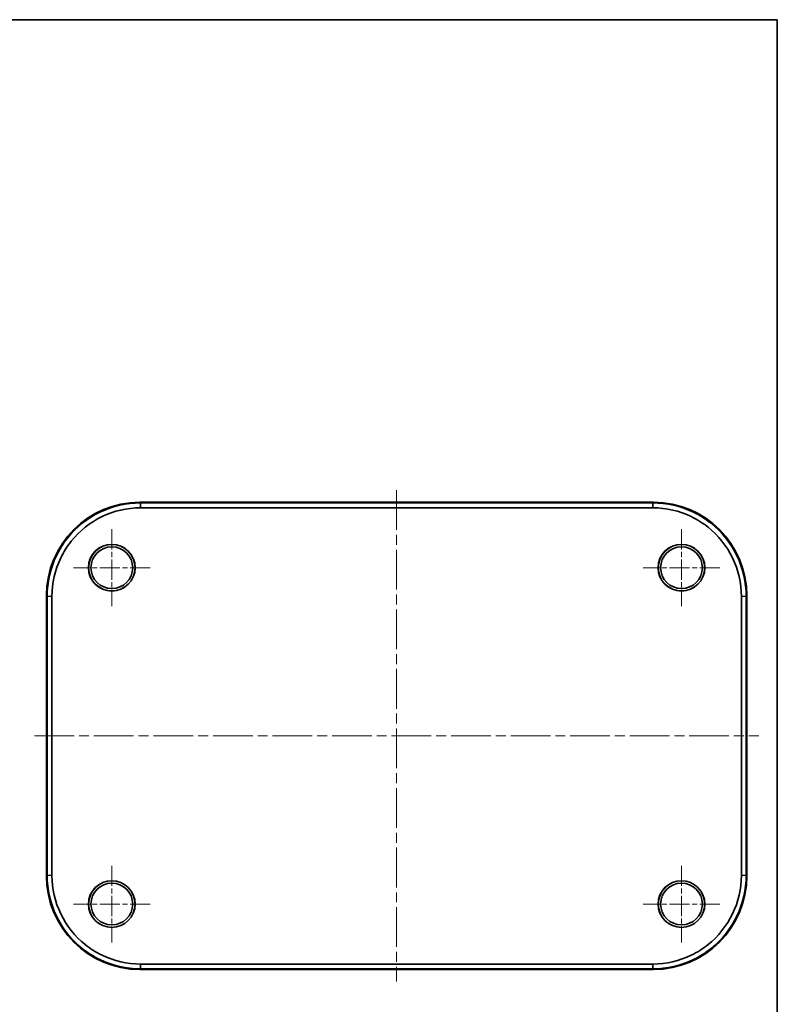
# Model space of a CAD drawing. Units: millimetres. Extents: x 22 to 3190, y 12 to 574.
# Drawn here: x 1042 to 1205, y 223 to 433 of the extents above; entities that cross this region are included whole.
import ezdxf

# ---------------------------------------------------------------- set-up
doc = ezdxf.new("R2010")
doc.units = ezdxf.units.MM
doc.header["$LTSCALE"] = 1.5
doc.linetypes.add('CHAIN', pattern=[0.3543, 0.2362, -0.0295, 0.0591, -0.0295])
for name, color, linetype, lineweight in [('Border (ISO)', 7, 'Continuous', 35), ('Center Mark (ISO)', 131, 'Continuous', 18), ('Centerline (ISO)', 131, 'Continuous', 18), ('Visible (ISO)', 7, 'Continuous', 35), ('Visible Narrow (ISO)', 7, 'Continuous', 25)]:
    doc.layers.add(name, color=color, linetype=linetype, lineweight=lineweight)

# ---------------------------------------------------------------- blocks, each defined once
blk = doc.blocks.new('図面枠 tk図枠')
at = {"layer": 'Border (ISO)'}
for p, q in [((14.5, 289), (405.5, 289)), ((405.5, 289), (405.5, 8))]:
    blk.add_line(p, q, dxfattribs=at)

msp = doc.modelspace()

# ---------------------------------------------------------------- linework, layer by layer
at = {"layer": 'Center Mark (ISO)', "linetype": 'CHAIN', "ltscale": 12.176631}
for p, q in [((1062.2229, 324.4212), (1062.2229, 307.9841)), ((1184.2229, 324.4212), (1184.2229, 307.9841)), ((1070.4415, 316.2027), (1054.0044, 316.2027)), ((1192.4415, 316.2027), (1176.0044, 316.2027)), ((1062.2229, 252.4212), (1062.2229, 235.9841)), ((1184.2229, 252.4212), (1184.2229, 235.9841)), ((1070.4415, 244.2027), (1054.0044, 244.2027)), ((1192.4415, 244.2027), (1176.0044, 244.2027))]:
    msp.add_line(p, q, dxfattribs=at)
at = {"layer": 'Centerline (ISO)', "linetype": 'CHAIN', "ltscale": 23.990969}
for p, q in [((1123.2229, 332.7781), (1123.2229, 227.6273)), ((1045.6475, 280.2027), (1200.7983, 280.2027))]:
    msp.add_line(p, q, dxfattribs=at)
at = {"layer": 'Visible (ISO)'}
for p, q in [((1178.2351, 330.2027), (1068.2107, 330.2027)), ((1068.3854, 330.063), (1068.3505, 330.063)), ((1178.0605, 330.063), (1068.3854, 330.063)), ((1068.3854, 329.0281), (1178.0605, 329.0281)), ((1178.0954, 330.063), (1178.0605, 330.063)), ((1048.2229, 310.2148), (1048.2229, 250.1905)), ((1048.3626, 310.0751), (1048.3626, 310.0402)), ((1048.3626, 310.0402), (1048.3626, 250.3651)), ((1049.3975, 250.3651), (1049.3975, 310.0402)), ((1197.0483, 310.0402), (1197.0483, 250.3651)), ((1198.0832, 310.0402), (1198.0832, 310.0751)), ((1198.0832, 250.3651), (1198.0832, 310.0402)), ((1198.2229, 250.1905), (1198.2229, 310.2148)), ((1048.3626, 250.3651), (1048.3626, 250.3302)), ((1198.0832, 250.3302), (1198.0832, 250.3651)), ((1068.2107, 230.2027), (1178.2351, 230.2027)), ((1068.3505, 230.3424), (1068.3854, 230.3424)), ((1178.0605, 231.3773), (1068.3854, 231.3773)), ((1068.3854, 230.3424), (1178.0605, 230.3424)), ((1178.0605, 230.3424), (1178.0954, 230.3424))]:
    msp.add_line(p, q, dxfattribs=at)
for centre, radius in [((1062.2229, 316.2027), 5), ((1062.2229, 316.2027), 4.9773), ((1062.2229, 316.2027), 4.4686), ((1184.2229, 316.2027), 5), ((1184.2229, 316.2027), 4.9773), ((1184.2229, 316.2027), 4.4686), ((1062.2229, 244.2027), 5), ((1062.2229, 244.2027), 4.9773), ((1184.2229, 244.2027), 5), ((1184.2229, 244.2027), 4.9773), ((1062.2229, 244.2027), 4.4686), ((1184.2229, 244.2027), 4.4686)]:
    msp.add_circle(centre, radius, dxfattribs=at)
for centre, major_axis in [((1068.2351, 310.1905), (-14.1594, 14.1594)), ((1178.2107, 310.1905), (14.1594, 14.1594)), ((1068.2351, 250.2149), (-14.1594, -14.1594)), ((1178.2107, 250.2149), (14.1594, -14.1594))]:
    msp.add_ellipse(centre, major_axis=major_axis, ratio=0.99878277, start_param=5.49839613, end_param=7.06797448, dxfattribs=at)
for points, knots in [([(1068.3505, 330.063), (1065.3604, 330.063), (1059.3796, 328.7), (1053.3898, 323.9193), (1049.389, 317.5459), (1048.3626, 313.0652), (1048.3626, 310.0751)], [-0.7830483, -0.7830483, -0.7830483, -0.7830483, -0.33559213, 0.11186404, 0.33559213, 0.7830483, 0.7830483, 0.7830483, 0.7830483]), ([(1049.3976, 310.0733), (1049.4025, 312.909), (1050.3812, 317.1548), (1054.1759, 323.1921), (1059.8496, 327.7232), (1065.5166, 329.0231), (1068.3523, 329.028)], [-0.7830483, -0.7830483, -0.7830483, -0.7830483, -0.33559213, -0.11186404, 0.33559213, 0.7830483, 0.7830483, 0.7830483, 0.7830483]), ([(1068.3523, 329.028), (1068.3578, 329.028), (1068.3633, 329.028), (1068.3743, 329.0281), (1068.3798, 329.0281), (1068.3854, 329.0281)], [-0.00330977878, -0.00330977878, -0.00330977878, -0.00330977878, -0.0016548894, -0.0016548894, 0, 0, 0, 0]), ([(1178.0605, 329.0281), (1178.066, 329.0281), (1178.0715, 329.0281), (1178.0826, 329.028), (1178.0881, 329.028), (1178.0936, 329.028)], [-0.00330977882, -0.00330977882, -0.00330977882, -0.00330977882, -0.00165488941, -0.00165488941, 0, 0, 0, 0]), ([(1178.0936, 329.028), (1180.9293, 329.0231), (1185.175, 328.0444), (1191.2124, 324.2497), (1195.7435, 318.576), (1197.0434, 312.909), (1197.0483, 310.0733)], [-0.7830483, -0.7830483, -0.7830483, -0.7830483, -0.33559213, -0.11186404, 0.33559213, 0.7830483, 0.7830483, 0.7830483, 0.7830483]), ([(1198.0832, 310.0751), (1198.0832, 313.0652), (1196.7203, 319.046), (1191.9396, 325.0358), (1185.5662, 329.0366), (1181.0855, 330.063), (1178.0954, 330.063)], [-0.7830483, -0.7830483, -0.7830483, -0.7830483, -0.33559213, 0.11186404, 0.33559213, 0.7830483, 0.7830483, 0.7830483, 0.7830483]), ([(1049.3975, 310.0402), (1049.3975, 310.0458), (1049.3975, 310.0513), (1049.3975, 310.0623), (1049.3976, 310.0678), (1049.3976, 310.0733)], [-0.00330977881, -0.00330977881, -0.00330977881, -0.00330977881, -0.00165488941, -0.00165488941, 0, 0, 0, 0]), ([(1197.0483, 310.0733), (1197.0483, 310.0678), (1197.0483, 310.0623), (1197.0483, 310.0513), (1197.0483, 310.0458), (1197.0483, 310.0402)], [-0.00330977878, -0.00330977878, -0.00330977878, -0.00330977878, -0.00165488939, -0.00165488939, 0, 0, 0, 0]), ([(1048.3626, 250.3302), (1048.3626, 247.3401), (1049.7256, 241.3593), (1054.5063, 235.3695), (1060.8797, 231.3687), (1065.3604, 230.3424), (1068.3505, 230.3424)], [-0.7830483, -0.7830483, -0.7830483, -0.7830483, -0.33559213, 0.11186404, 0.33559213, 0.7830483, 0.7830483, 0.7830483, 0.7830483]), ([(1049.3976, 250.332), (1049.3976, 250.3375), (1049.3975, 250.343), (1049.3975, 250.3541), (1049.3975, 250.3596), (1049.3975, 250.3651)], [-0.00330977879, -0.00330977879, -0.00330977879, -0.00330977879, -0.0016548894, -0.0016548894, 0, 0, 0, 0]), ([(1068.3523, 231.3773), (1065.5166, 231.3822), (1061.2708, 232.361), (1055.2335, 236.1556), (1050.7024, 241.8293), (1049.4025, 247.4963), (1049.3976, 250.332)], [-0.7830483, -0.7830483, -0.7830483, -0.7830483, -0.33559213, -0.11186404, 0.33559213, 0.7830483, 0.7830483, 0.7830483, 0.7830483]), ([(1197.0483, 250.332), (1197.0434, 247.4963), (1195.7435, 241.8293), (1191.2124, 236.1556), (1185.175, 232.361), (1180.9293, 231.3822), (1178.0936, 231.3773)], [-0.7830483, -0.7830483, -0.7830483, -0.7830483, -0.33559213, 0.11186404, 0.33559213, 0.7830483, 0.7830483, 0.7830483, 0.7830483]), ([(1178.0954, 230.3424), (1181.0855, 230.3424), (1185.5662, 231.3687), (1191.9396, 235.3695), (1196.7203, 241.3593), (1198.0832, 247.3401), (1198.0832, 250.3302)], [-0.7830483, -0.7830483, -0.7830483, -0.7830483, -0.33559213, -0.11186404, 0.33559213, 0.7830483, 0.7830483, 0.7830483, 0.7830483]), ([(1197.0483, 250.3651), (1197.0483, 250.3596), (1197.0483, 250.3541), (1197.0483, 250.343), (1197.0483, 250.3375), (1197.0483, 250.332)], [-0.00330977881, -0.00330977881, -0.00330977881, -0.00330977881, -0.00165488941, -0.00165488941, 0, 0, 0, 0]), ([(1068.3854, 231.3773), (1068.3798, 231.3773), (1068.3743, 231.3773), (1068.3633, 231.3773), (1068.3578, 231.3773), (1068.3523, 231.3773)], [-0.00330977882, -0.00330977882, -0.00330977882, -0.00330977882, -0.00165488941, -0.00165488941, 0, 0, 0, 0]), ([(1178.0936, 231.3773), (1178.0881, 231.3773), (1178.0826, 231.3773), (1178.0715, 231.3773), (1178.066, 231.3773), (1178.0605, 231.3773)], [-0.00330977879, -0.00330977879, -0.00330977879, -0.00330977879, -0.00165488939, -0.00165488939, 0, 0, 0, 0])]:
    msp.add_open_spline(points, degree=3, knots=knots, dxfattribs=at)
at = {"layer": 'Visible Narrow (ISO)'}
for p, q in [((1068.3505, 330.063), (1068.2107, 330.2027)), ((1068.3523, 329.028), (1068.3505, 330.063)), ((1068.3854, 330.063), (1068.3854, 329.0281)), ((1178.0605, 329.0281), (1178.0605, 330.063)), ((1178.0954, 330.063), (1178.0936, 329.028)), ((1178.2351, 330.2027), (1178.0954, 330.063)), ((1048.2229, 310.2148), (1048.3626, 310.0751)), ((1048.3626, 310.0751), (1049.3976, 310.0733)), ((1049.3975, 310.0402), (1048.3626, 310.0402)), ((1197.0483, 310.0733), (1198.0832, 310.0751)), ((1198.0832, 310.0402), (1197.0483, 310.0402)), ((1198.0832, 310.0751), (1198.2229, 310.2148)), ((1048.3626, 250.3302), (1048.2229, 250.1905)), ((1048.3626, 250.3651), (1049.3975, 250.3651)), ((1049.3976, 250.332), (1048.3626, 250.3302)), ((1197.0483, 250.3651), (1198.0832, 250.3651)), ((1198.0832, 250.3302), (1197.0483, 250.332)), ((1198.2229, 250.1905), (1198.0832, 250.3302)), ((1068.2107, 230.2027), (1068.3505, 230.3424)), ((1068.3505, 230.3424), (1068.3523, 231.3773)), ((1068.3854, 231.3773), (1068.3854, 230.3424)), ((1178.0605, 230.3424), (1178.0605, 231.3773)), ((1178.0936, 231.3773), (1178.0954, 230.3424)), ((1178.0954, 230.3424), (1178.2351, 230.2027))]:
    msp.add_line(p, q, dxfattribs=at)

# ---------------------------------------------------------------- block references
at = {"xscale": 1.5, "yscale": 1.5, "zscale": 1.5}
msp.add_blockref('図面枠 tk図枠', (596.5, 0), dxfattribs=at)

doc.saveas('drawing.dxf')
